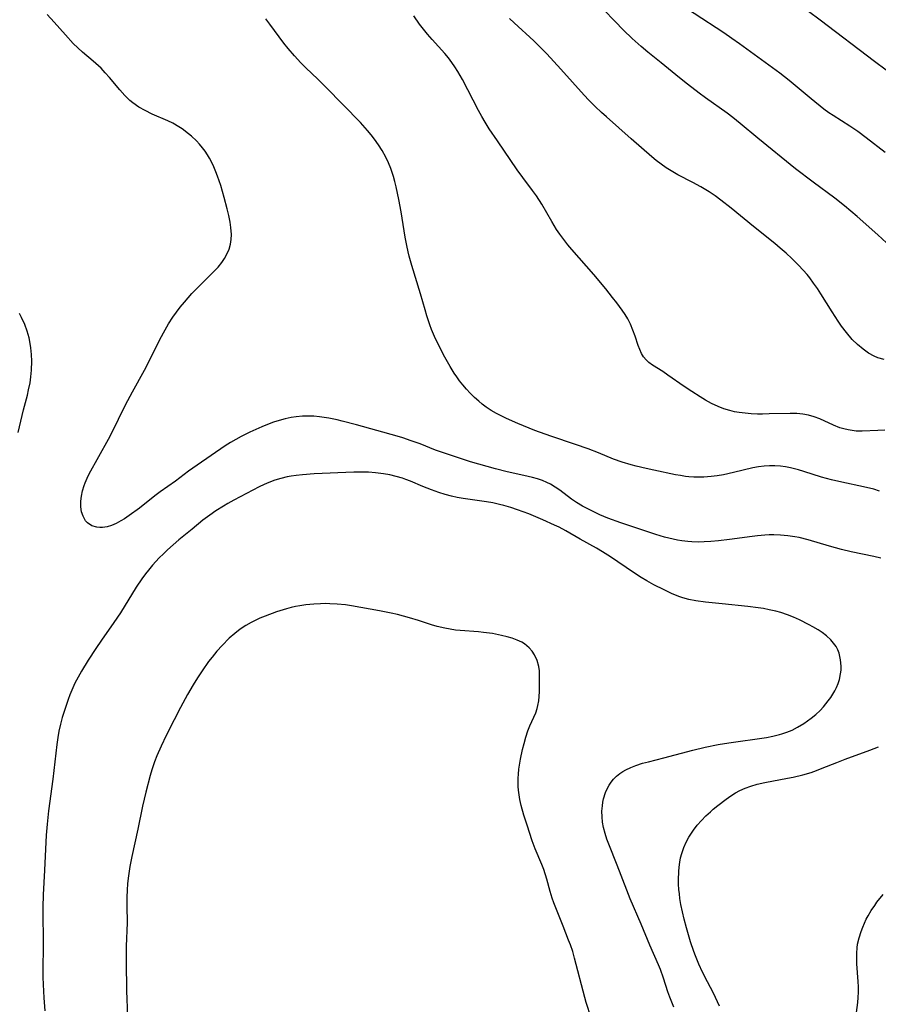
# Model space of a CAD drawing. Units: inches. Extents: x 2022613 to 2028050, y 242179 to 247577.
# Drawn here: x 2022971 to 2023081, y 244381 to 244507 of the extents above; entities that cross this region are included whole.
import ezdxf

# ---------------------------------------------------------------- set-up
doc = ezdxf.new("R2010")
doc.units = ezdxf.units.IN
doc.header["$MEASUREMENT"] = 0
doc.layers.add('c_26_T12S_R17E', color=73, linetype='Continuous')

msp = doc.modelspace()

# ---------------------------------------------------------------- linework, layer by layer
at = {"layer": 'c_26_T12S_R17E'}
for points in [[(2023081.82, 244490.21, 1024), (2023079.39, 244492.09, 1024), (2023078.31, 244492.89, 1024), (2023077.29, 244493.57, 1024), (2023075.15, 244494.93, 1024), (2023074.59, 244495.31, 1024), (2023073.96, 244495.78, 1024), (2023072.31, 244497.09, 1024), (2023069.51, 244499.43, 1024), (2023068.31, 244500.37, 1024), (2023067.33, 244501.09, 1024), (2023063.09, 244504.16, 1024), (2023062.13, 244504.84, 1024), (2023061.08, 244505.56, 1024), (2023053.45, 244510.57, 1024)], [(2023081.98, 244500.78, 1026), (2023080.44, 244501.91, 1026), (2023073.47, 244507.21, 1026), (2023068.96, 244510.6, 1026)], [(2023082, 244478.59, 1022), (2023080.91, 244479.59, 1022), (2023078.23, 244481.97, 1022), (2023076.6, 244483.34, 1022), (2023075.34, 244484.33, 1022), (2023072.59, 244486.36, 1022), (2023070.3, 244488.11, 1022), (2023065.46, 244492.03, 1022), (2023063.19, 244493.92, 1022), (2023062.24, 244494.68, 1022), (2023061.51, 244495.23, 1022), (2023058.72, 244497.22, 1022), (2023057.9, 244497.83, 1022), (2023056.41, 244498.98, 1022), (2023055.39, 244499.79, 1022), (2023053.02, 244501.74, 1022), (2023051.32, 244503.11, 1022), (2023050.47, 244503.82, 1022), (2023049.31, 244504.85, 1022), (2023048.18, 244505.93, 1022), (2023047.07, 244507.06, 1022), (2023044.23, 244510.03, 1022)], [(2023081.28, 244438.02, 1014), (2023080.37, 244438.24, 1014), (2023077.46, 244438.85, 1014), (2023076.2, 244439.16, 1014), (2023074.68, 244439.59, 1014), (2023071.94, 244440.4, 1014), (2023070.79, 244440.68, 1014), (2023070.24, 244440.78, 1014), (2023069.33, 244440.92, 1014), (2023068.38, 244441, 1014), (2023067.54, 244441.02, 1014), (2023066.94, 244441.02, 1014), (2023066.35, 244440.99, 1014), (2023065.42, 244440.92, 1014), (2023064.74, 244440.84, 1014), (2023061.82, 244440.44, 1014), (2023060.39, 244440.27, 1014), (2023059.41, 244440.18, 1014), (2023058.57, 244440.13, 1014), (2023057.78, 244440.11, 1014), (2023056.99, 244440.13, 1014), (2023056.45, 244440.16, 1014), (2023055.71, 244440.25, 1014), (2023055.15, 244440.35, 1014), (2023054.02, 244440.6, 1014), (2023053.47, 244440.75, 1014), (2023052.36, 244441.08, 1014), (2023047.83, 244442.57, 1014), (2023046.18, 244443.17, 1014), (2023045.13, 244443.61, 1014), (2023044.64, 244443.85, 1014), (2023043.69, 244444.33, 1014), (2023042.91, 244444.74, 1014), (2023042.15, 244445.18, 1014), (2023041.51, 244445.62, 1014), (2023040.01, 244446.77, 1014), (2023039.42, 244447.17, 1014), (2023038.8, 244447.54, 1014), (2023038.33, 244447.78, 1014), (2023037.76, 244448.01, 1014), (2023037.13, 244448.22, 1014), (2023036.48, 244448.41, 1014), (2023035.37, 244448.67, 1014), (2023033.23, 244449.15, 1014), (2023031.73, 244449.53, 1014), (2023028.53, 244450.44, 1014), (2023027.12, 244450.89, 1014), (2023024.81, 244451.66, 1014), (2023024.04, 244451.93, 1014), (2023022.03, 244452.72, 1014), (2023020.9, 244453.13, 1014), (2023019.81, 244453.49, 1014), (2023019.07, 244453.71, 1014), (2023013.88, 244455.16, 1014), (2023012.01, 244455.65, 1014), (2023011.39, 244455.8, 1014), (2023010.29, 244456.03, 1014), (2023009.69, 244456.13, 1014), (2023009.09, 244456.22, 1014), (2023008.37, 244456.28, 1014), (2023007.78, 244456.3, 1014), (2023006.93, 244456.28, 1014), (2023006.09, 244456.2, 1014), (2023005.45, 244456.1, 1014), (2023004.69, 244455.94, 1014), (2023003.93, 244455.74, 1014), (2023003.18, 244455.5, 1014), (2023002.44, 244455.23, 1014), (2023001.69, 244454.93, 1014), (2023000.91, 244454.59, 1014), (2023000.14, 244454.24, 1014), (2022999.05, 244453.69, 1014), (2022998.34, 244453.3, 1014), (2022997.65, 244452.89, 1014), (2022996.99, 244452.46, 1014), (2022993.39, 244449.98, 1014), (2022992.28, 244449.2, 1014), (2022990.58, 244447.93, 1014), (2022988.64, 244446.57, 1014), (2022987.95, 244446.04, 1014), (2022985.95, 244444.48, 1014), (2022984.65, 244443.52, 1014), (2022984.04, 244443.1, 1014), (2022983.58, 244442.82, 1014), (2022982.96, 244442.5, 1014), (2022982.37, 244442.25, 1014), (2022981.79, 244442.08, 1014), (2022981.22, 244441.98, 1014), (2022980.85, 244441.97, 1014), (2022980.48, 244442.01, 1014), (2022979.84, 244442.21, 1014), (2022979.28, 244442.57, 1014), (2022979.03, 244442.85, 1014), (2022978.7, 244443.42, 1014), (2022978.52, 244444, 1014), (2022978.42, 244444.62, 1014), (2022978.41, 244445.03, 1014), (2022978.42, 244445.35, 1014), (2022978.49, 244446.02, 1014), (2022978.63, 244446.7, 1014), (2022978.83, 244447.37, 1014), (2022978.97, 244447.72, 1014), (2022979.22, 244448.3, 1014), (2022979.51, 244448.87, 1014), (2022981.97, 244453.32, 1014), (2022982.7, 244454.75, 1014), (2022983.83, 244457.06, 1014), (2022984.46, 244458.3, 1014), (2022985.08, 244459.44, 1014), (2022986.6, 244462.19, 1014), (2022987.26, 244463.46, 1014), (2022988.59, 244466.15, 1014), (2022989.27, 244467.4, 1014), (2022989.7, 244468.16, 1014), (2022990.24, 244469.01, 1014), (2022990.7, 244469.66, 1014), (2022991.2, 244470.32, 1014), (2022991.73, 244470.97, 1014), (2022992.71, 244472.06, 1014), (2022993.66, 244473.05, 1014), (2022995.61, 244474.97, 1014), (2022996.07, 244475.46, 1014), (2022996.54, 244476.05, 1014), (2022996.89, 244476.57, 1014), (2022997.2, 244477.11, 1014), (2022997.48, 244477.75, 1014), (2022997.68, 244478.4, 1014), (2022997.76, 244479.01, 1014), (2022997.78, 244479.63, 1014), (2022997.7, 244480.55, 1014), (2022997.6, 244481.24, 1014), (2022997.43, 244482.1, 1014), (2022997.23, 244482.96, 1014), (2022996.86, 244484.4, 1014), (2022996.4, 244485.97, 1014), (2022996.01, 244487.13, 1014), (2022995.79, 244487.72, 1014), (2022995.52, 244488.37, 1014), (2022995.22, 244489, 1014), (2022994.98, 244489.45, 1014), (2022994.72, 244489.9, 1014), (2022994.4, 244490.36, 1014), (2022994.06, 244490.8, 1014), (2022993.68, 244491.26, 1014), (2022993.27, 244491.69, 1014), (2022992.63, 244492.28, 1014), (2022992.26, 244492.6, 1014), (2022991.46, 244493.22, 1014), (2022991.02, 244493.51, 1014), (2022990.23, 244493.97, 1014), (2022989.59, 244494.28, 1014), (2022987.6, 244495.14, 1014), (2022986.71, 244495.57, 1014), (2022985.89, 244496.04, 1014), (2022985.12, 244496.57, 1014), (2022984.74, 244496.89, 1014), (2022984.08, 244497.53, 1014), (2022983.45, 244498.23, 1014), (2022982.1, 244499.84, 1014), (2022981.57, 244500.44, 1014), (2022981.02, 244501.02, 1014), (2022980.68, 244501.34, 1014), (2022979.99, 244501.95, 1014), (2022978.65, 244503.07, 1014), (2022978.04, 244503.63, 1014), (2022977.44, 244504.22, 1014), (2022976.43, 244505.3, 1014), (2022975, 244506.94, 1014), (2022974.1, 244507.94, 1014)], [(2023081.09, 244446.67, 1016), (2023080.36, 244446.89, 1016), (2023079.42, 244447.12, 1016), (2023075.88, 244447.88, 1016), (2023074.93, 244448.1, 1016), (2023073.64, 244448.46, 1016), (2023071.38, 244449.17, 1016), (2023070.68, 244449.38, 1016), (2023069.67, 244449.63, 1016), (2023069.02, 244449.77, 1016), (2023068.36, 244449.86, 1016), (2023067.64, 244449.91, 1016), (2023066.96, 244449.92, 1016), (2023066.27, 244449.88, 1016), (2023065.53, 244449.78, 1016), (2023064.8, 244449.63, 1016), (2023062.34, 244449.04, 1016), (2023061.03, 244448.76, 1016), (2023060.24, 244448.64, 1016), (2023059.45, 244448.54, 1016), (2023058.53, 244448.47, 1016), (2023057.88, 244448.45, 1016), (2023057.23, 244448.46, 1016), (2023056.58, 244448.5, 1016), (2023056.18, 244448.55, 1016), (2023055.53, 244448.65, 1016), (2023054.88, 244448.76, 1016), (2023052.09, 244449.35, 1016), (2023051.09, 244449.56, 1016), (2023049.81, 244449.86, 1016), (2023049.19, 244450.03, 1016), (2023048.03, 244450.37, 1016), (2023046.92, 244450.77, 1016), (2023044.96, 244451.57, 1016), (2023043.63, 244452.09, 1016), (2023042.04, 244452.64, 1016), (2023038.84, 244453.71, 1016), (2023036.77, 244454.47, 1016), (2023034.62, 244455.33, 1016), (2023033.14, 244456, 1016), (2023031.88, 244456.64, 1016), (2023031.19, 244457.04, 1016), (2023030.52, 244457.47, 1016), (2023030.01, 244457.85, 1016), (2023029.58, 244458.2, 1016), (2023029.02, 244458.71, 1016), (2023028.48, 244459.25, 1016), (2023027.99, 244459.77, 1016), (2023027.52, 244460.32, 1016), (2023027.12, 244460.83, 1016), (2023026.76, 244461.33, 1016), (2023026.42, 244461.84, 1016), (2023025.91, 244462.67, 1016), (2023025.22, 244463.87, 1016), (2023024.44, 244465.39, 1016), (2023023.89, 244466.55, 1016), (2023023.52, 244467.44, 1016), (2023023.29, 244468.04, 1016), (2023022.9, 244469.19, 1016), (2023022.68, 244469.95, 1016), (2023022.11, 244472.03, 1016), (2023020.98, 244475.68, 1016), (2023020.64, 244476.88, 1016), (2023020.51, 244477.4, 1016), (2023020.32, 244478.22, 1016), (2023020.12, 244479.32, 1016), (2023019.59, 244482.58, 1016), (2023019.31, 244484.17, 1016), (2023018.97, 244485.79, 1016), (2023018.8, 244486.45, 1016), (2023018.62, 244487.1, 1016), (2023018.26, 244488.14, 1016), (2023017.96, 244488.86, 1016), (2023017.64, 244489.57, 1016), (2023017.16, 244490.44, 1016), (2023016.68, 244491.19, 1016), (2023016.16, 244491.92, 1016), (2023015.73, 244492.48, 1016), (2023015.29, 244493.02, 1016), (2023014.38, 244494.03, 1016), (2023009.92, 244498.59, 1016), (2023008.88, 244499.61, 1016), (2023007.34, 244501.08, 1016), (2023006.7, 244501.72, 1016), (2023005.88, 244502.6, 1016), (2023005.08, 244503.55, 1016), (2023004.54, 244504.24, 1016), (2023002.73, 244506.71, 1016), (2023002.22, 244507.38, 1016)], [(2023081.81, 244454.48, 1018), (2023080.89, 244454.46, 1018), (2023078.88, 244454.37, 1018), (2023078.09, 244454.38, 1018), (2023077.57, 244454.43, 1018), (2023077.06, 244454.52, 1018), (2023076.53, 244454.65, 1018), (2023076.01, 244454.81, 1018), (2023075.19, 244455.14, 1018), (2023073.43, 244455.94, 1018), (2023072.7, 244456.22, 1018), (2023071.96, 244456.43, 1018), (2023071.26, 244456.57, 1018), (2023070.47, 244456.64, 1018), (2023069.64, 244456.65, 1018), (2023066.9, 244456.58, 1018), (2023066.05, 244456.57, 1018), (2023065.4, 244456.57, 1018), (2023064.59, 244456.6, 1018), (2023063.82, 244456.67, 1018), (2023063.05, 244456.76, 1018), (2023062.48, 244456.87, 1018), (2023061.86, 244457.01, 1018), (2023061.1, 244457.24, 1018), (2023060.35, 244457.53, 1018), (2023059.49, 244457.94, 1018), (2023058.75, 244458.35, 1018), (2023058.03, 244458.79, 1018), (2023056.99, 244459.45, 1018), (2023056, 244460.11, 1018), (2023053.9, 244461.58, 1018), (2023053.25, 244462.02, 1018), (2023051.93, 244462.86, 1018), (2023051.46, 244463.2, 1018), (2023051.1, 244463.53, 1018), (2023050.77, 244463.92, 1018), (2023050.5, 244464.36, 1018), (2023050.28, 244464.85, 1018), (2023050.08, 244465.37, 1018), (2023049.67, 244466.59, 1018), (2023049.39, 244467.36, 1018), (2023049.07, 244468.13, 1018), (2023048.73, 244468.79, 1018), (2023048.39, 244469.36, 1018), (2023048.02, 244469.91, 1018), (2023047.33, 244470.86, 1018), (2023046.79, 244471.57, 1018), (2023045.92, 244472.65, 1018), (2023044.37, 244474.49, 1018), (2023041.53, 244477.73, 1018), (2023041.05, 244478.31, 1018), (2023040.52, 244478.99, 1018), (2023040.02, 244479.68, 1018), (2023039.59, 244480.31, 1018), (2023038.97, 244481.3, 1018), (2023037.68, 244483.57, 1018), (2023037, 244484.63, 1018), (2023036.5, 244485.32, 1018), (2023035.23, 244486.99, 1018), (2023034.5, 244487.98, 1018), (2023031.97, 244491.68, 1018), (2023030.92, 244493.24, 1018), (2023030.4, 244494.07, 1018), (2023029.96, 244494.82, 1018), (2023029.54, 244495.58, 1018), (2023027.47, 244499.56, 1018), (2023026.87, 244500.61, 1018), (2023026.51, 244501.19, 1018), (2023026.12, 244501.76, 1018), (2023025.67, 244502.35, 1018), (2023025.2, 244502.93, 1018), (2023023.57, 244504.72, 1018), (2023022.98, 244505.41, 1018), (2023022.47, 244506.04, 1018), (2023021.98, 244506.69, 1018), (2023021.23, 244507.77, 1018)], [(2023081.72, 244463.57, 1020), (2023080.91, 244463.8, 1020), (2023080.43, 244464, 1020), (2023079.7, 244464.41, 1020), (2023079, 244464.91, 1020), (2023078.27, 244465.52, 1020), (2023077.6, 244466.17, 1020), (2023076.84, 244467.04, 1020), (2023076.21, 244467.87, 1020), (2023075.78, 244468.5, 1020), (2023075.02, 244469.7, 1020), (2023073.57, 244472.03, 1020), (2023073.12, 244472.72, 1020), (2023072.64, 244473.39, 1020), (2023072.14, 244474.06, 1020), (2023071.81, 244474.49, 1020), (2023071.31, 244475.07, 1020), (2023070.7, 244475.72, 1020), (2023069.82, 244476.58, 1020), (2023069.09, 244477.24, 1020), (2023068.35, 244477.89, 1020), (2023067.63, 244478.49, 1020), (2023064.9, 244480.68, 1020), (2023062.02, 244483.04, 1020), (2023060.7, 244484.08, 1020), (2023059.96, 244484.63, 1020), (2023059.19, 244485.15, 1020), (2023058.12, 244485.79, 1020), (2023057.09, 244486.34, 1020), (2023055.17, 244487.34, 1020), (2023054.09, 244487.96, 1020), (2023053.67, 244488.23, 1020), (2023053.02, 244488.69, 1020), (2023052.39, 244489.18, 1020), (2023051.85, 244489.64, 1020), (2023049.19, 244491.95, 1020), (2023046.01, 244494.76, 1020), (2023045.37, 244495.34, 1020), (2023044.54, 244496.12, 1020), (2023043.75, 244496.93, 1020), (2023043.14, 244497.58, 1020), (2023040.15, 244500.92, 1020), (2023038.33, 244502.86, 1020), (2023037.22, 244503.98, 1020), (2023036.65, 244504.53, 1020), (2023034.13, 244506.87, 1020), (2023033.55, 244507.44, 1020)], [(2022970.35, 244454.19, 1012), (2022971.07, 244457.11, 1012), (2022971.56, 244459.01, 1012), (2022971.71, 244459.67, 1012), (2022971.89, 244460.56, 1012), (2022972, 244461.37, 1012), (2022972.07, 244462.19, 1012), (2022972.11, 244463.38, 1012), (2022972.09, 244464.23, 1012), (2022972.01, 244465.08, 1012), (2022971.88, 244465.91, 1012), (2022971.78, 244466.38, 1012), (2022971.53, 244467.24, 1012), (2022971.22, 244468.09, 1012), (2022970.81, 244468.99, 1012), (2022970.54, 244469.5, 1012)], [(2023054.68, 244380.3, 1012), (2023054.14, 244381.59, 1012), (2023053.88, 244382.28, 1012), (2023053.32, 244384.04, 1012), (2023052.93, 244385.16, 1012), (2023052.69, 244385.76, 1012), (2023051.59, 244388.26, 1012), (2023050.45, 244390.97, 1012), (2023049.05, 244394.22, 1012), (2023048.6, 244395.34, 1012), (2023047.39, 244398.58, 1012), (2023046.3, 244401.28, 1012), (2023046.06, 244401.91, 1012), (2023045.82, 244402.65, 1012), (2023045.62, 244403.4, 1012), (2023045.5, 244404.1, 1012), (2023045.43, 244404.8, 1012), (2023045.42, 244405.5, 1012), (2023045.47, 244406.2, 1012), (2023045.54, 244406.65, 1012), (2023045.63, 244407.1, 1012), (2023045.89, 244407.9, 1012), (2023046.1, 244408.39, 1012), (2023046.35, 244408.85, 1012), (2023046.61, 244409.24, 1012), (2023046.91, 244409.61, 1012), (2023047.3, 244410, 1012), (2023047.72, 244410.35, 1012), (2023048.1, 244410.6, 1012), (2023048.49, 244410.83, 1012), (2023049.13, 244411.14, 1012), (2023049.79, 244411.4, 1012), (2023050.64, 244411.67, 1012), (2023051.39, 244411.87, 1012), (2023053.39, 244412.35, 1012), (2023057.12, 244413.36, 1012), (2023058.67, 244413.73, 1012), (2023060.38, 244414.08, 1012), (2023061.72, 244414.31, 1012), (2023066.56, 244415, 1012), (2023067.4, 244415.16, 1012), (2023068.23, 244415.35, 1012), (2023068.56, 244415.44, 1012), (2023069.17, 244415.65, 1012), (2023069.88, 244415.94, 1012), (2023070.57, 244416.29, 1012), (2023071.38, 244416.78, 1012), (2023071.86, 244417.11, 1012), (2023072.32, 244417.46, 1012), (2023072.91, 244417.95, 1012), (2023073.47, 244418.47, 1012), (2023073.89, 244418.92, 1012), (2023074.21, 244419.29, 1012), (2023074.52, 244419.68, 1012), (2023074.83, 244420.11, 1012), (2023075.11, 244420.55, 1012), (2023075.36, 244420.98, 1012), (2023075.58, 244421.42, 1012), (2023075.79, 244421.92, 1012), (2023075.95, 244422.43, 1012), (2023076.11, 244423.17, 1012), (2023076.17, 244423.65, 1012), (2023076.18, 244424.13, 1012), (2023076.11, 244424.98, 1012), (2023075.91, 244425.81, 1012), (2023075.74, 244426.25, 1012), (2023075.52, 244426.66, 1012), (2023075.21, 244427.11, 1012), (2023074.85, 244427.53, 1012), (2023074.27, 244428.07, 1012), (2023073.75, 244428.46, 1012), (2023073.2, 244428.82, 1012), (2023072.53, 244429.22, 1012), (2023072.08, 244429.47, 1012), (2023070.8, 244430.11, 1012), (2023070.05, 244430.45, 1012), (2023069.29, 244430.75, 1012), (2023068.44, 244431.04, 1012), (2023067.76, 244431.22, 1012), (2023066.93, 244431.41, 1012), (2023066.21, 244431.55, 1012), (2023065.49, 244431.66, 1012), (2023064.17, 244431.83, 1012), (2023060.88, 244432.18, 1012), (2023058.73, 244432.4, 1012), (2023057.51, 244432.54, 1012), (2023056.57, 244432.73, 1012), (2023055.83, 244432.94, 1012), (2023055.32, 244433.12, 1012), (2023054.36, 244433.51, 1012), (2023053.41, 244433.95, 1012), (2023052.11, 244434.6, 1012), (2023051.18, 244435.12, 1012), (2023050.47, 244435.55, 1012), (2023049.46, 244436.2, 1012), (2023046.52, 244438.2, 1012), (2023045.5, 244438.87, 1012), (2023044.72, 244439.33, 1012), (2023042.6, 244440.5, 1012), (2023040.79, 244441.55, 1012), (2023039.92, 244442, 1012), (2023039.33, 244442.28, 1012), (2023037.84, 244442.96, 1012), (2023036.02, 244443.72, 1012), (2023034.57, 244444.26, 1012), (2023033.7, 244444.55, 1012), (2023032.82, 244444.81, 1012), (2023032.25, 244444.95, 1012), (2023031.41, 244445.13, 1012), (2023030.56, 244445.28, 1012), (2023027.57, 244445.71, 1012), (2023026.81, 244445.85, 1012), (2023026.08, 244446, 1012), (2023025.26, 244446.22, 1012), (2023024.45, 244446.47, 1012), (2023023.52, 244446.8, 1012), (2023022.38, 244447.26, 1012), (2023020.82, 244447.93, 1012), (2023020.22, 244448.16, 1012), (2023019.77, 244448.32, 1012), (2023018.96, 244448.55, 1012), (2023018.14, 244448.74, 1012), (2023017.35, 244448.88, 1012), (2023016.31, 244449.01, 1012), (2023015.41, 244449.08, 1012), (2023014.41, 244449.1, 1012), (2023013.51, 244449.08, 1012), (2023008.4, 244448.87, 1012), (2023006.9, 244448.77, 1012), (2023006.09, 244448.67, 1012), (2023005.47, 244448.58, 1012), (2023004.95, 244448.48, 1012), (2023004.15, 244448.29, 1012), (2023003.37, 244448.06, 1012), (2023002.6, 244447.77, 1012), (2023001.98, 244447.5, 1012), (2023001.36, 244447.2, 1012), (2022998.1, 244445.48, 1012), (2022997.34, 244445.08, 1012), (2022996.75, 244444.74, 1012), (2022995.77, 244444.12, 1012), (2022994.99, 244443.56, 1012), (2022994.11, 244442.9, 1012), (2022992.72, 244441.78, 1012), (2022991.04, 244440.38, 1012), (2022989.57, 244439.1, 1012), (2022989.03, 244438.6, 1012), (2022988.51, 244438.09, 1012), (2022988.06, 244437.61, 1012), (2022987.62, 244437.13, 1012), (2022987.11, 244436.51, 1012), (2022986.74, 244436.03, 1012), (2022986.28, 244435.4, 1012), (2022985.55, 244434.3, 1012), (2022983.5, 244431, 1012), (2022982.67, 244429.76, 1012), (2022981.07, 244427.49, 1012), (2022980.33, 244426.41, 1012), (2022979.36, 244424.91, 1012), (2022978.5, 244423.51, 1012), (2022978.08, 244422.73, 1012), (2022977.67, 244421.95, 1012), (2022977.26, 244421.07, 1012), (2022977.01, 244420.46, 1012), (2022976.78, 244419.85, 1012), (2022976.39, 244418.7, 1012), (2022976.04, 244417.56, 1012), (2022975.81, 244416.69, 1012), (2022975.61, 244415.81, 1012), (2022975.46, 244414.96, 1012), (2022975.33, 244414.09, 1012), (2022974.82, 244409.64, 1012), (2022974.27, 244405.53, 1012), (2022974.09, 244403.82, 1012), (2022973.98, 244402.41, 1012), (2022973.76, 244397.92, 1012), (2022973.57, 244394.73, 1012), (2022973.52, 244393.18, 1012), (2022973.52, 244391.69, 1012), (2022973.58, 244389.49, 1012), (2022973.59, 244388.17, 1012), (2022973.53, 244385.14, 1012), (2022973.53, 244384.16, 1012), (2022973.57, 244383.23, 1012), (2022973.67, 244381.51, 1012), (2022973.81, 244379.84, 1012)], [(2023044.04, 244378.95, 1010), (2023043.41, 244380.9, 1010), (2023043.21, 244381.57, 1010), (2023041.91, 244386.61, 1010), (2023041.67, 244387.45, 1010), (2023041.38, 244388.32, 1010), (2023041.14, 244388.94, 1010), (2023040.42, 244390.71, 1010), (2023039.24, 244393.72, 1010), (2023039.03, 244394.32, 1010), (2023038.77, 244395.17, 1010), (2023038.34, 244396.78, 1010), (2023037.94, 244398.01, 1010), (2023037.69, 244398.65, 1010), (2023036.84, 244400.66, 1010), (2023036.44, 244401.71, 1010), (2023035.79, 244403.7, 1010), (2023035.37, 244405.01, 1010), (2023035.03, 244406.24, 1010), (2023034.87, 244407.01, 1010), (2023034.77, 244407.6, 1010), (2023034.69, 244408.19, 1010), (2023034.65, 244408.7, 1010), (2023034.63, 244409.2, 1010), (2023034.64, 244409.74, 1010), (2023034.67, 244410.27, 1010), (2023034.75, 244410.91, 1010), (2023034.96, 244412.2, 1010), (2023035.21, 244413.42, 1010), (2023035.41, 244414.2, 1010), (2023035.64, 244415.01, 1010), (2023035.91, 244415.82, 1010), (2023036.16, 244416.47, 1010), (2023036.9, 244418.16, 1010), (2023037.09, 244418.69, 1010), (2023037.19, 244419.1, 1010), (2023037.29, 244419.71, 1010), (2023037.37, 244420.86, 1010), (2023037.41, 244421.91, 1010), (2023037.41, 244422.99, 1010), (2023037.38, 244423.54, 1010), (2023037.29, 244424.12, 1010), (2023037.07, 244424.87, 1010), (2023036.74, 244425.6, 1010), (2023036.43, 244426.08, 1010), (2023036.07, 244426.51, 1010), (2023035.46, 244427.01, 1010), (2023035.1, 244427.23, 1010), (2023034.51, 244427.51, 1010), (2023033.89, 244427.74, 1010), (2023033.24, 244427.93, 1010), (2023032.52, 244428.1, 1010), (2023031.35, 244428.33, 1010), (2023030.21, 244428.5, 1010), (2023029.56, 244428.57, 1010), (2023027.21, 244428.73, 1010), (2023026.57, 244428.79, 1010), (2023025.89, 244428.89, 1010), (2023025.21, 244429.02, 1010), (2023024.24, 244429.27, 1010), (2023023.52, 244429.48, 1010), (2023021.83, 244430.03, 1010), (2023020.69, 244430.37, 1010), (2023019.12, 244430.78, 1010), (2023018.31, 244430.97, 1010), (2023016.83, 244431.28, 1010), (2023013.23, 244431.92, 1010), (2023012.45, 244432.03, 1010), (2023011.36, 244432.14, 1010), (2023010.44, 244432.18, 1010), (2023009.83, 244432.19, 1010), (2023009.23, 244432.18, 1010), (2023008.38, 244432.13, 1010), (2023007.34, 244432.03, 1010), (2023006.59, 244431.92, 1010), (2023006.03, 244431.82, 1010), (2023005.47, 244431.7, 1010), (2023004.85, 244431.53, 1010), (2023003.57, 244431.12, 1010), (2023002.13, 244430.59, 1010), (2023001.44, 244430.31, 1010), (2023000.76, 244430, 1010), (2023000.32, 244429.78, 1010), (2022999.64, 244429.39, 1010), (2022998.91, 244428.89, 1010), (2022998.22, 244428.35, 1010), (2022997.5, 244427.73, 1010), (2022996.57, 244426.82, 1010), (2022995.91, 244426.09, 1010), (2022995.29, 244425.32, 1010), (2022994.85, 244424.75, 1010), (2022994.02, 244423.57, 1010), (2022993.42, 244422.64, 1010), (2022992.87, 244421.74, 1010), (2022992.15, 244420.51, 1010), (2022991.23, 244418.84, 1010), (2022990.4, 244417.25, 1010), (2022989.38, 244415.23, 1010), (2022988.73, 244413.88, 1010), (2022988.18, 244412.64, 1010), (2022987.88, 244411.87, 1010), (2022987.55, 244410.84, 1010), (2022987.34, 244410.11, 1010), (2022986.78, 244407.96, 1010), (2022986.35, 244406.15, 1010), (2022985.76, 244403.21, 1010), (2022984.96, 244399.7, 1010), (2022984.71, 244398.4, 1010), (2022984.54, 244397.19, 1010), (2022984.44, 244396.22, 1010), (2022984.38, 244395.33, 1010), (2022984.35, 244394.44, 1010), (2022984.35, 244393.34, 1010), (2022984.38, 244391.17, 1010), (2022984.26, 244388.14, 1010), (2022984.25, 244386.12, 1010), (2022984.29, 244382.42, 1010), (2022984.43, 244379.16, 1010)], [(2023060.53, 244380.45, 1014), (2023060.29, 244380.99, 1014), (2023059.76, 244382.09, 1014), (2023058.98, 244383.57, 1014), (2023058.36, 244384.79, 1014), (2023057.88, 244385.84, 1014), (2023057.44, 244386.92, 1014), (2023057.24, 244387.45, 1014), (2023056.82, 244388.69, 1014), (2023056.27, 244390.49, 1014), (2023055.97, 244391.64, 1014), (2023055.77, 244392.56, 1014), (2023055.58, 244393.49, 1014), (2023055.45, 244394.28, 1014), (2023055.37, 244394.86, 1014), (2023055.32, 244395.45, 1014), (2023055.28, 244396.13, 1014), (2023055.27, 244396.67, 1014), (2023055.3, 244397.76, 1014), (2023055.35, 244398.31, 1014), (2023055.43, 244398.94, 1014), (2023055.54, 244399.51, 1014), (2023055.68, 244400.07, 1014), (2023055.95, 244400.85, 1014), (2023056.25, 244401.52, 1014), (2023056.61, 244402.18, 1014), (2023056.93, 244402.69, 1014), (2023057.19, 244403.07, 1014), (2023057.68, 244403.71, 1014), (2023058.21, 244404.32, 1014), (2023058.77, 244404.89, 1014), (2023059.36, 244405.44, 1014), (2023059.73, 244405.76, 1014), (2023060.31, 244406.24, 1014), (2023061.37, 244407.06, 1014), (2023061.98, 244407.48, 1014), (2023062.6, 244407.87, 1014), (2023063.15, 244408.17, 1014), (2023063.84, 244408.48, 1014), (2023064.56, 244408.74, 1014), (2023065.37, 244408.98, 1014), (2023066.37, 244409.2, 1014), (2023069.29, 244409.73, 1014), (2023070.01, 244409.88, 1014), (2023071.25, 244410.17, 1014), (2023072.31, 244410.49, 1014), (2023073.02, 244410.74, 1014), (2023073.75, 244411.02, 1014), (2023075.6, 244411.78, 1014), (2023076.68, 244412.19, 1014), (2023079.87, 244413.37, 1014), (2023080.96, 244413.79, 1014)], [(2023078.02, 244378.63, 1016), (2023078.31, 244380.93, 1016), (2023078.37, 244381.57, 1016), (2023078.4, 244382.22, 1016), (2023078.4, 244382.91, 1016), (2023078.38, 244383.59, 1016), (2023078.21, 244385.89, 1016), (2023078.17, 244386.58, 1016), (2023078.18, 244387.27, 1016), (2023078.22, 244387.95, 1016), (2023078.28, 244388.39, 1016), (2023078.47, 244389.22, 1016), (2023078.73, 244390.04, 1016), (2023078.94, 244390.59, 1016), (2023079.17, 244391.13, 1016), (2023079.39, 244391.61, 1016), (2023079.64, 244392.07, 1016), (2023080.05, 244392.75, 1016), (2023080.49, 244393.4, 1016), (2023080.78, 244393.79, 1016), (2023081.59, 244394.81, 1016)]]:
    msp.add_polyline3d(points, dxfattribs=at)

doc.saveas('drawing.dxf')
